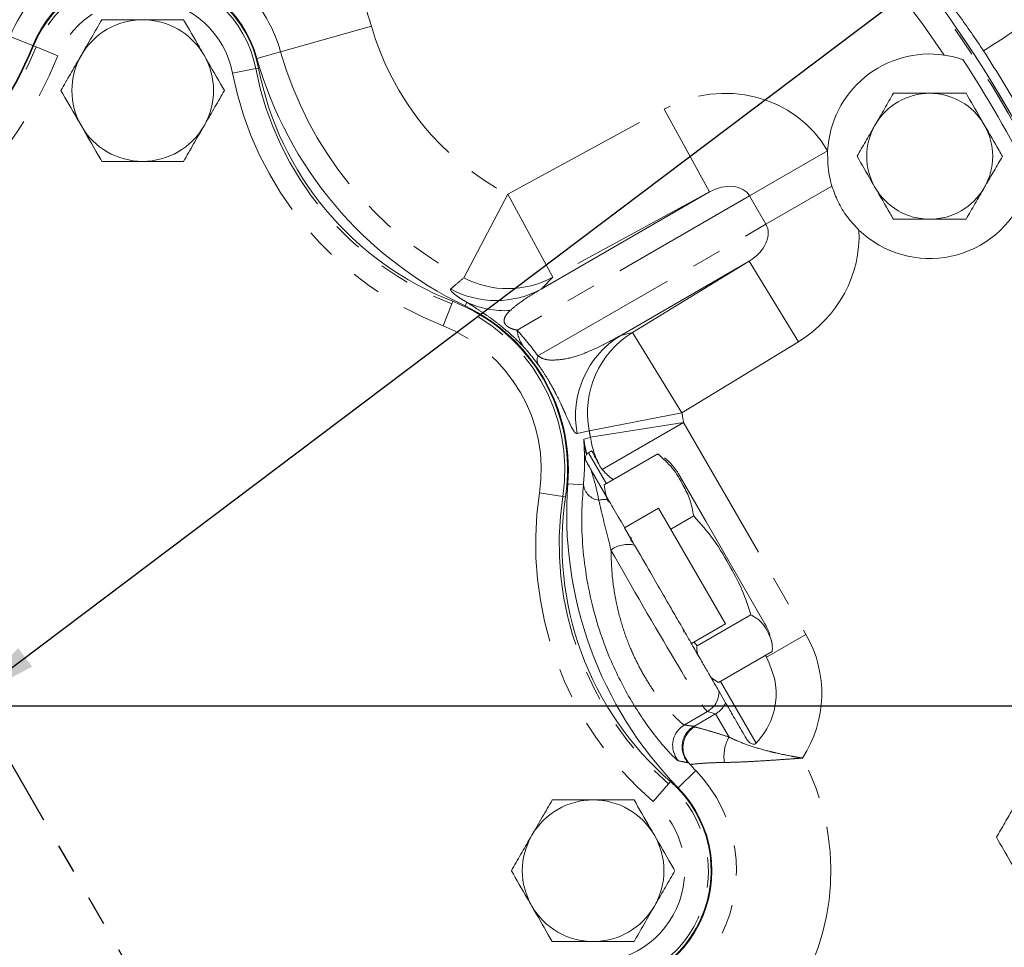
# Model space of a CAD drawing. Units: millimetres. Extents: x 11 to 1180, y 5 to 832.
# Drawn here: x 601 to 643, y 285 to 324 of the extents above; entities that cross this region are included whole.
import ezdxf

# ---------------------------------------------------------------- set-up
doc = ezdxf.new("R2010")
doc.units = ezdxf.units.MM
doc.linetypes.add('PHANTOM', pattern=[12.7, 6.35, -1.27, 1.27, -1.27, 1.27, -1.27])
doc.layers.add('SLD-0', color=7, linetype='Continuous')
doc.styles.add('SLDTEXTSTYLE0', font='TXT', dxfattribs={"width": 0.605})
doc.dimstyles.new('SLDDIMSTYLE2', dxfattribs={"dimtxt": 3, "dimasz": 3, "dimexe": 0, "dimexo": 0.0625, "dimgap": 0.75, "dimtad": 0, "dimlfac": 3, "dimrnd": 1e-09, "dimzin": 4, "dimdsep": 46, "dimtxsty": 'SLDTEXTSTYLE0', "dimsah": 1, "dimcen": 0.09, "dimadec": 0, "dimazin": 0, "dimtfac": 1, "dimtdec": 3, "dimtofl": 0, "dimtmove": 0, "dimatfit": 3, "dimfxl": 0, "dimfrac": 2, "dimtolj": 1, "dimtzin": 12, "dimarcsym": 0})
doc.dimstyles.new('SLDDIMSTYLE4', dxfattribs={"dimtxt": 3, "dimasz": 3, "dimexe": 0, "dimexo": 0.0625, "dimgap": 0.75, "dimtad": 0, "dimdec": 1, "dimlfac": 3, "dimrnd": 1e-09, "dimzin": 12, "dimdsep": 46, "dimtxsty": 'SLDTEXTSTYLE0', "dimsah": 1, "dimcen": 0.09, "dimadec": 0, "dimazin": 0, "dimtfac": 1, "dimtdec": 3, "dimtofl": 0, "dimtmove": 0, "dimatfit": 3, "dimfxl": 0, "dimfrac": 2, "dimtolj": 1, "dimtzin": 12, "dimarcsym": 0})
doc.dimstyles.new('SLDDIMSTYLE7', dxfattribs={"dimtxt": 0, "dimasz": 3, "dimexe": 0, "dimexo": 0.0625, "dimgap": 0, "dimtad": 0, "dimtih": 1, "dimtoh": 1, "dimdec": 0, "dimrnd": 1e-09, "dimzin": 0, "dimdsep": 46, "dimtxsty": 'Standard', "dimsah": 1, "dimcen": 0.09, "dimadec": 0, "dimazin": 0, "dimtfac": 3, "dimtdec": 0, "dimtofl": 0, "dimtmove": 0, "dimatfit": 3, "dimfxl": 0, "dimfrac": 2, "dimtolj": 1, "dimtzin": 0, "dimarcsym": 0})
doc.dimstyles.new('SLDDIMSTYLE9', dxfattribs={"dimtxt": 3, "dimasz": 3, "dimexe": 0, "dimexo": 0.0625, "dimgap": 0.75, "dimtad": 0, "dimtih": 1, "dimtoh": 1, "dimdec": 1, "dimlfac": 3, "dimrnd": 1e-09, "dimzin": 12, "dimdsep": 46, "dimtxsty": 'SLDTEXTSTYLE0', "dimsah": 1, "dimcen": 0, "dimadec": 0, "dimazin": 0, "dimtfac": 1, "dimtdec": 3, "dimtofl": 0, "dimtmove": 0, "dimatfit": 3, "dimfxl": 0, "dimfrac": 2, "dimtolj": 1, "dimtzin": 12, "dimarcsym": 0})

# ---------------------------------------------------------------- blocks, each defined once
blk = doc.blocks.new('*D32')
at = {"layer": 'SLD-0'}
for p, q in [((620.539, 295.37), (765.648, 295.37)), ((762.473, 295.37), (762.473, 266.367)), ((762.473, 223.88), (762.473, 252.884)), ((642.086, 223.88), (765.648, 223.88))]:
    blk.add_line(p, q, dxfattribs=at)
for points in [[(762.473, 295.37), (762.012, 292.37), (762.935, 292.37)], [(762.473, 223.88), (762.935, 226.88), (762.012, 226.88)]]:
    blk.add_solid(points, dxfattribs=at)
at = {"layer": 'SLD-0', "insert": (760.905, 254.471), "char_height": 3, "attachment_point": 1, "rotation": 90, "style": 'SLDTEXTSTYLE0'}
blk.add_mtext('214.5', dxfattribs=at)
blk = doc.blocks.new('*D33')
at = {"layer": 'SLD-0'}
for p, q in [((591.904, 383.411), (589.651, 409.384)), ((589.651, 409.384), (592.651, 409.384))]:
    blk.add_line(p, q, dxfattribs=at)
blk.add_solid([(591.904, 383.411), (592.104, 386.44), (591.185, 386.36)], dxfattribs=at)
at = {"layer": 'SLD-0', "char_height": 3, "attachment_point": 1, "style": 'SLDTEXTSTYLE0'}
for s, insert in [('%%c', (594.238, 413.252)), ('530.2', (598.612, 413.252)), (' B.C.', (608.92, 413.252)), ('(REF.)', (600.495, 408.654))]:
    blk.add_mtext(s, dxfattribs=dict(at, insert=insert))
blk = doc.blocks.new('*D39')
at = {"layer": 'SLD-0'}
for p, q in [((672.17, 347.373), (606.601, 460.941)), ((608.189, 458.192), (576.524, 439.91)), ((531.199, 413.742), (562.864, 432.023)), ((598.906, 296.47), (529.612, 416.491))]:
    blk.add_line(p, q, dxfattribs=at)
for points in [[(608.189, 458.192), (605.36, 457.091), (605.822, 456.292)], [(531.199, 413.742), (534.028, 414.842), (533.567, 415.641)]]:
    blk.add_solid(points, dxfattribs=at)
at = {"layer": 'SLD-0', "insert": (563.455, 434.175), "char_height": 3, "attachment_point": 1, "rotation": 30, "style": 'SLDTEXTSTYLE0'}
blk.add_mtext('266.70', dxfattribs=at)
blk = doc.blocks.new('*D40')
at = {"layer": 'SLD-0'}
for p, q in [((620.539, 295.37), (796.188, 295.37)), ((793.013, 295.37), (793.013, 217.568)), ((793.013, 126.282), (793.013, 204.085)), ((619.643, 126.282), (796.188, 126.282))]:
    blk.add_line(p, q, dxfattribs=at)
for points in [[(793.013, 295.37), (792.551, 292.37), (793.474, 292.37)], [(793.013, 126.282), (793.474, 129.282), (792.551, 129.282)]]:
    blk.add_solid(points, dxfattribs=at)
at = {"layer": 'SLD-0', "insert": (791.444, 205.672), "char_height": 3, "attachment_point": 1, "rotation": 90, "style": 'SLDTEXTSTYLE0'}
blk.add_mtext('507.3', dxfattribs=at)
blk = doc.blocks.new('*D43')
at = {"layer": 'SLD-0'}
for p, q in [((644.07, 383.514), (611.099, 440.621)), ((612.686, 437.872), (591.269, 425.506)), ((541.122, 396.554), (562.54, 408.92)), ((598.906, 296.47), (539.535, 399.304))]:
    blk.add_line(p, q, dxfattribs=at)
for points in [[(612.686, 437.872), (609.857, 436.771), (610.319, 435.972)], [(541.122, 396.554), (543.951, 397.655), (543.49, 398.454)]]:
    blk.add_solid(points, dxfattribs=at)
at = {"layer": 'SLD-0', "char_height": 3, "attachment_point": 1, "rotation": 30, "style": 'SLDTEXTSTYLE0'}
for s, insert in [('247.90', (569.516, 417.413)), ('FOR EYE BOLT', (564.623, 409.279))]:
    blk.add_mtext(s, dxfattribs=dict(at, insert=insert))
blk = doc.blocks.new('*D45')
at = {"layer": 'SLD-0'}
for p, q in [((543.633, 363.156), (777.916, 363.156)), ((774.741, 363.156), (774.741, 336.005)), ((774.741, 295.37), (774.741, 322.522)), ((600.811, 295.37), (777.916, 295.37))]:
    blk.add_line(p, q, dxfattribs=at)
for points in [[(774.741, 363.156), (774.28, 360.156), (775.203, 360.156)], [(774.741, 295.37), (775.203, 298.37), (774.28, 298.37)]]:
    blk.add_solid(points, dxfattribs=at)
at = {"layer": 'SLD-0', "insert": (773.173, 324.109), "char_height": 3, "attachment_point": 1, "rotation": 90, "style": 'SLDTEXTSTYLE0'}
blk.add_mtext('203.4', dxfattribs=at)
blk = doc.blocks.new('SW_CENTERMARKSYMBOL_0')
at = {"layer": 'SLD-0', "color": 0}
for p, q in [((0, 1.693), (0, 19.728)), ((0, 0), (0, 0.847)), ((-1.693, 0), (-19.728, 0)), ((0, 0), (-0.847, 0)), ((0, 0), (0, -0.847)), ((0, 0), (0.847, 0)), ((1.693, 0), (19.728, 0)), ((0, -1.693), (0, -19.728))]:
    blk.add_line(p, q, dxfattribs=at)
blk = doc.blocks.new('SW_CENTERMARKSYMBOL_17')
at = {"layer": 'SLD-0', "color": 0}
blk.add_line((1.693, 0), (92.964, 0), dxfattribs=at)

msp = doc.modelspace()

# ---------------------------------------------------------------- linework, layer by layer
at = {"color": 7, "linetype": 'PHANTOM', "lineweight": 30}
msp.add_line((548.352006, 384.032199), (685.824099, 145.92355), dxfattribs=at)
at = {"color": 8, "linetype": 'PHANTOM', "lineweight": 0}
for p, q in [((612.370583, 323.084674), (616.219485, 324.168644)), ((600.904216, 323.733274), (601.868437, 323.339706)), ((602.00728, 323.283035), (601.896722, 323.328161)), ((602.932411, 322.905423), (602.00728, 323.283035)), ((612.370583, 323.084674), (611.36813, 322.802352)), ((610.336605, 322.176092), (611.317632, 322.365943)), ((611.317632, 322.365943), (611.43487, 322.388631)), ((621.991041, 317.045073), (628.619087, 320.654255)), ((630.531937, 317.141421), (628.619087, 320.654255)), ((635.540583, 318.878859), (632.237512, 316.97183)), ((635.540583, 318.878859), (635.541334, 318.877559)), ((620.132328, 313.504703), (621.991041, 317.045073)), ((623.903891, 313.532239), (621.991041, 317.045073)), ((630.531937, 317.141421), (623.903891, 313.532239)), ((635.725081, 317.386096), (632.930022, 315.772368)), ((632.237512, 316.97183), (622.387042, 311.284659)), ((632.930022, 315.772368), (632.237512, 316.97183)), ((623.26662, 310.1932), (632.930022, 315.772368)), ((627.283349, 311.191064), (632.224104, 314.210501)), ((634.309883, 310.797507), (632.224104, 314.210501)), ((619.615809, 312.397036), (619.659388, 312.508213)), ((620.26361, 312.466362), (620.189149, 312.311054)), ((619.251144, 311.466725), (619.615809, 312.397036)), ((626.776751, 311.065471), (627.283349, 311.191064)), ((629.369128, 307.778069), (627.283349, 311.191064)), ((634.309883, 310.797507), (629.369128, 307.778069)), ((629.369128, 307.778069), (625.442589, 307.022204)), ((625.490943, 306.747461), (629.439608, 307.377608)), ((625.993753, 305.388143), (629.439608, 307.377608)), ((629.439608, 307.377608), (634.625693, 298.395045)), ((625.412601, 306.092667), (626.169081, 304.782405)), ((625.521272, 305.35687), (625.509783, 305.391008)), ((625.197039, 304.731138), (624.536156, 304.781816)), ((623.335944, 304.391644), (624.323949, 304.242297)), ((624.323949, 304.242297), (624.442021, 304.22445)), ((632.948642, 297.426799), (634.625693, 298.395045)), ((631.006121, 296.404405), (632.517137, 293.787249)), ((629.87772, 294.499497), (630.796878, 295.030173)), ((630.796878, 295.030173), (630.44735, 295.123829)), ((630.796878, 295.030173), (631.365017, 294.046129)), ((629.87772, 294.499497), (629.906808, 294.477463)), ((629.674734, 292.935646), (629.64152, 292.957324)), ((629.957102, 292.62393), (629.211378, 291.89694)), ((628.153258, 291.316743), (628.808188, 292.071413)), ((628.808188, 292.071413), (628.886455, 292.161599))]:
    msp.add_line(p, q, dxfattribs=at)
at = {"color": 7, "linetype": 'Continuous', "lineweight": 15}
for p, q in [((623.40432, 313.026289), (630.531937, 317.141421)), ((632.224104, 314.210501), (626.776751, 311.065471)), ((625.545486, 306.169388), (625.412601, 306.092667)), ((625.328079, 306.015512), (625.343076, 306.034815)), ((626.077383, 304.729463), (628.354295, 306.044039)), ((625.530817, 305.354577), (625.509783, 305.391008)), ((626.262152, 304.087867), (625.530817, 305.354577)), ((625.993753, 305.388143), (625.894368, 305.528241)), ((629.223307, 305.193766), (630.378602, 303.192736)), ((628.38337, 303.747144), (626.939994, 302.913811)), ((628.38337, 303.747144), (631.216703, 298.839667)), ((628.896312, 302.858701), (629.869091, 303.420335)), ((626.939994, 302.913811), (627.304413, 302.282618)), ((630.378602, 303.192736), (632.889483, 298.843762)), ((627.234981, 302.463019), (627.152809, 302.545205)), ((630.0107, 297.91676), (632.287611, 299.231336)), ((629.773328, 298.006333), (631.216703, 298.839667)), ((630.0107, 297.91676), (629.884056, 298.070262)), ((630.914424, 296.351464), (633.191335, 297.666039)), ((632.948642, 297.426799), (632.905721, 297.50114)), ((630.914424, 296.351464), (630.597633, 296.57709)), ((631.218258, 295.50364), (630.946526, 295.974293)), ((629.476966, 294.563577), (630.446757, 295.123486)), ((630.44735, 295.123829), (630.446757, 295.123486)), ((629.476966, 294.563577), (629.476301, 294.563193))]:
    msp.add_line(p, q, dxfattribs=at)
at = {"color": 8, "linetype": 'PHANTOM', "lineweight": 0, "flags": 128}
for points in [[(644.183709, 324.440805), (643.855575, 324.227038), (643.535432, 324.01843), (643.230462, 323.819661), (642.947506, 323.635189), (642.692912, 323.469154), (642.472392, 323.32528), (642.290892, 323.206795), (642.152484, 323.116356)], [(623.903891, 313.532239), (623.458834, 313.081579), (623.40432, 313.026289)], [(625.442589, 307.022204), (625.238371, 306.975215), (624.934296, 306.905474)], [(625.217506, 306.668144), (625.420271, 306.726847), (625.490943, 306.747461)]]:
    msp.add_lwpolyline(points, dxfattribs=at)
at = {"color": 7, "linetype": 'Continuous', "lineweight": 15, "flags": 128}
for points in [[(627.309174, 302.274373), (627.219131, 302.377047), (627.198719, 302.391579)], [(629.450424, 298.491511), (629.448045, 298.516455), (629.404148, 298.645771)], [(633.190587, 297.979598), (633.171065, 298.092988), (633.155011, 298.168377)]]:
    msp.add_lwpolyline(points, dxfattribs=at)
at = {"color": 8, "linetype": 'PHANTOM', "lineweight": 0}
for centre, radius, start, end in [((599.540962, 295.370326), 50.433027, 340.9692676, 82.0307324), ((599.540962, 295.370326), 50.358834, 341.2331816, 81.7668184), ((599.540962, 295.370326), 49.359176, 33.9607932, 63.7698405), ((606.525947, 321.438644), 10.07063, 15.7288586, 48.9829808), ((606.525947, 321.438644), 6.072, 121.0170192, 157.7961204), ((606.525947, 321.438644), 4.880587, 10.9526347, 157.7961204), ((606.525947, 321.438644), 6.072, 15.7288586, 48.9829808), ((606.525947, 321.438644), 3.881358, 10.9526347, 157.7961204), ((627.381313, 327.312159), 11.596037, 195.7288586, 242.3002994), ((586.465972, 329.626553), 16.78608, 290.8909626, 337.7961204), ((586.465972, 329.626553), 17.785309, 290.8909626, 337.7961204), ((627.381313, 327.312159), 15.594666, 195.7288586, 242.3002994), ((624.525331, 324.92193), 14.451975, 190.9526347, 248.5957558), ((624.525331, 324.92193), 13.452746, 190.9526347, 248.5957558), ((621.992362, 317.045072), 3.999243, 242.28353, 298.5530783), ((621.492771, 316.539167), 3.999292, 241.3175972, 298.553031), ((621.859373, 315.869798), 3.758966, 244.8796106, 273.567968), ((616.86147, 305.370326), 7.547254, 351.4042442, 68.5957558), ((616.86147, 305.370326), 6.548025, 351.4042442, 68.5957558), ((623.851931, 311.457844), 1.475091, 186.7424495, 218.4725632), ((629.370133, 307.778821), 3.999759, 121.448207, 190.904085), ((628.863533, 307.65323), 3.999755, 121.4481879, 190.7748767), ((623.729497, 310.028286), 0.491378, 160.3900042, 204.8034494), ((616.86147, 305.370326), 12.737296, 9.0670925, 10.8962372), ((616.86147, 305.370326), 8.738667, 9.0670925, 10.8962372), ((629.442258, 307.378548), 4.001395, 189.0744028, 207.5430889), ((625.435137, 304.977353), 0.389169, 75.7674684, 77.2128056), ((625.959807, 304.844045), 0.771079, 188.4199621, 261.9265959), ((637.625587, 302.231622), 14.451975, 171.4042442, 229.0473653), ((637.625587, 302.231622), 13.452746, 171.4042442, 229.0473653), ((626.070049, 303.336643), 0.775397, 75.6556735, 106.3696864), ((627.099274, 300.956699), 1.252917, 77.8613672, 125.9204762), ((630.3789, 293.633561), 1.000512, 120.0610676, 222.5233664), ((632.844895, 293.223588), 1.693107, 150.9339675, 188.5742029), ((625.609281, 288.385341), 10.07063, 262.2038796, 28.2789605), ((625.609281, 288.385341), 6.072, 262.2038796, 44.2711414), ((625.609281, 288.385341), 4.880587, 262.2038796, 49.0473653), ((625.609281, 288.385341), 3.881358, 262.2038796, 49.0473653)]:
    msp.add_arc(centre, radius, start, end, dxfattribs=at)
at = {"color": 7, "linetype": 'Continuous', "lineweight": 15}
for centre, radius, start, end in [((599.540962, 295.370326), 50.43337, 340.9692676, 82.0307324), ((606.525947, 321.438644), 5.03055, 15.7288586, 157.7961204), ((606.525947, 321.438644), 5, 10.9526347, 157.7961204), ((606.525947, 321.438644), 3, 90, 150), ((606.525947, 321.438644), 3, 30, 90), ((586.465972, 329.626553), 16.636116, 290.8909626, 337.7961204), ((586.465972, 329.626553), 16.666667, 290.8909626, 337.7961204), ((606.525947, 321.438644), 3, 150, 210), ((606.525947, 321.438644), 3, 330, 30), ((639.868879, 318.653659), 4.333333, 81.8866284, 177.038252), ((627.381313, 327.312159), 16.636116, 195.7288586, 244.3849715), ((599.540962, 295.370326), 49.911947, 26.72604, 33.27396), ((624.525331, 324.92193), 13.333333, 190.9526347, 248.5957558), ((639.868879, 318.653659), 2.666667, 90, 150), ((639.868879, 318.653659), 2.666667, 30, 90), ((606.525947, 321.438644), 3, 210, 270), ((606.525947, 321.438644), 3, 270, 330), ((639.868879, 318.653659), 2.666667, 150, 210), ((639.868879, 318.653659), 2.666667, 330, 30), ((639.868879, 318.653659), 4.333333, 226.186516, 338.1133716), ((639.868879, 318.653659), 2.666667, 210, 270), ((639.868879, 318.653659), 2.666667, 270, 330), ((616.86147, 305.370326), 7.666667, 351.4042442, 68.5957558), ((616.86147, 305.370326), 7.697217, 355.6150285, 64.3849715), ((627.106639, 303.971707), 2.444117, 30, 51.4632043), ((641.123576, 303.50986), 16.636116, 175.6150285, 224.2711414), ((637.625587, 302.231622), 13.333333, 171.4042442, 229.0473653), ((630.772815, 297.621704), 2.444117, 17.1630401, 30), ((625.609281, 288.385341), 5, 262.2038796, 49.0473653), ((625.609281, 288.385341), 5.03055, 262.2038796, 44.2711414), ((625.609281, 288.385341), 3, 90, 150), ((625.609281, 288.385341), 3, 30, 90), ((625.609281, 288.385341), 3, 150, 210), ((625.609281, 288.385341), 3, 330, 30), ((625.609281, 288.385341), 3, 210, 270), ((625.609281, 288.385341), 3, 270, 330)]:
    msp.add_arc(centre, radius, start, end, dxfattribs=at)
at = {"color": 8, "linetype": 'PHANTOM', "lineweight": 0}
for centre, major_axis, ratio, start_param, end_param in [((630.999354, 316.256979), (-4.541229, -2.62188), 0.953514407, 3.141592654, 4.686209042), ((630.999354, 316.256979), (1.238158, 0.714851), 0.699446638, 0, 1.544616388), ((631.691864, 315.057517), (1.238158, 0.714851), 0.699446638, 4.738568919, 6.283185307), ((631.691864, 315.057517), (-4.541229, -2.62188), 0.953514407, 1.596976266, 2.689968085), ((614.341418, 303.915373), (9.450274, 5.456118), 0.996561472, 0.089700236, 0.218680217), ((627.613423, 300.030963), (-2.833333, 4.907477), 0.021564877, 1.151882759, 3.141592653), ((630.292368, 295.897156), (4.83294, -1.294982), 0.999315002, 5.965046301, 7.068240854), ((630.292368, 295.897156), (0.971883, -0.260415), 0.993870473, 5.49812976, 6.142249546)]:
    msp.add_ellipse(centre, major_axis=major_axis, ratio=ratio, start_param=start_param, end_param=end_param, dxfattribs=at)
at = {"color": 7, "linetype": 'Continuous', "lineweight": 15}
for points, knots in [([(639.994911, 326.09683), (640.368836, 325.610796), (641.11702, 324.638294), (641.807227, 323.62382), (642.152484, 323.116356)], [0, 0, 0, 0, 0.499776417, 1, 1, 1, 1]), ([(604.793896, 324.438644), (604.65325, 324.195037), (604.369379, 323.703358), (604.075929, 323.195088), (603.927871, 322.938644)], [0, 0, 0, 0, 0.495457963, 1, 1, 1, 1]), ([(606.525947, 324.438644), (606.484892, 324.438644), (606.173985, 324.438644), (605.587787, 324.438644), (605.060138, 324.438644), (604.793896, 324.438644)], [0, 0, 0, 0, 0.0700900317, 0.5307844344, 1, 1, 1, 1]), ([(608.257998, 324.438644), (607.976705, 324.438644), (607.408963, 324.438644), (606.822063, 324.438644), (606.525947, 324.438644)], [0, 0, 0, 0, 0.495457963, 1, 1, 1, 1]), ([(609.124023, 322.938644), (609.059456, 323.050478), (608.766452, 323.557976), (608.480745, 324.052835), (608.257998, 324.438644)], [0, 0, 0, 0, 0.220363923, 1, 1, 1, 1]), ([(603.927871, 322.938644), (603.907343, 322.903089), (603.75189, 322.633836), (603.458791, 322.126173), (603.194966, 321.669216), (603.061846, 321.438644)], [0, 0, 0, 0, 0.070090032, 0.530784434, 1, 1, 1, 1]), ([(609.990049, 321.438644), (609.934699, 321.534513), (609.652808, 322.022763), (609.359633, 322.530557), (609.124023, 322.938644)], [0, 0, 0, 0, 0.196352702, 1, 1, 1, 1]), ([(640.480452, 322.943619), (640.596244, 322.924569), (640.871667, 322.879257), (641.12396, 322.800062), (641.270185, 322.754161)], [0, 0, 0, 0, 0.420415269, 1, 1, 1, 1]), ([(642.152484, 323.116356), (642.619667, 322.374682), (643.554033, 320.891334), (645.063255, 318.108815), (646.616725, 314.748507), (648.066087, 310.766564), (649.179344, 306.678145), (649.950744, 302.511588), (650.371864, 298.29524), (650.443349, 294.058512), (650.16112, 289.830608), (649.557849, 285.818821), (648.682755, 282.03993), (647.584396, 278.505951), (646.252932, 275.050446), (645.158941, 272.840931), (644.612665, 271.737629)], [0, 0, 0, 0, 0.048772409, 0.097544819, 0.176063009, 0.254581208, 0.333099304, 0.411617417, 0.490135343, 0.568653297, 0.647170984, 0.725688707, 0.794176104, 0.862844179, 0.931512402, 1, 1, 1, 1]), ([(603.061846, 321.438644), (603.284593, 321.052835), (603.570299, 320.557976), (603.863303, 320.050478), (603.927871, 319.938644)], [0, 0, 0, 0, 0.779636076, 1, 1, 1, 1]), ([(609.124023, 319.938644), (609.144551, 319.974199), (609.300004, 320.243452), (609.593104, 320.751115), (609.856928, 321.208072), (609.990049, 321.438644)], [0, 0, 0, 0, 0.070090032, 0.530784434, 1, 1, 1, 1]), ([(638.329278, 321.320326), (638.204259, 321.103787), (637.951929, 320.666738), (637.691085, 320.214942), (637.559478, 319.986993)], [0, 0, 0, 0, 0.495457963, 1, 1, 1, 1]), ([(639.868879, 321.320326), (639.832387, 321.320326), (639.556027, 321.320326), (639.034961, 321.320326), (638.565938, 321.320326), (638.329278, 321.320326)], [0, 0, 0, 0, 0.070085768, 0.530782234, 1, 1, 1, 1]), ([(641.408479, 321.320326), (641.158441, 321.320326), (640.653781, 321.320326), (640.132093, 321.320326), (639.868879, 321.320326)], [0, 0, 0, 0, 0.495457963, 1, 1, 1, 1]), ([(642.17828, 319.986993), (642.122449, 320.083694), (641.862017, 320.534776), (641.608023, 320.974707), (641.408479, 321.320326)], [0, 0, 0, 0, 0.214377504, 1, 1, 1, 1]), ([(603.927871, 319.938644), (604.16348, 319.530557), (604.456655, 319.022763), (604.738546, 318.534513), (604.793896, 318.438644)], [0, 0, 0, 0, 0.803647298, 1, 1, 1, 1]), ([(608.257998, 318.438644), (608.398644, 318.682251), (608.682516, 319.17393), (608.975966, 319.6822), (609.124023, 319.938644)], [0, 0, 0, 0, 0.495457963, 1, 1, 1, 1]), ([(637.559478, 319.986993), (637.541232, 319.95539), (637.403052, 319.716055), (637.142519, 319.264799), (636.908007, 318.858613), (636.789677, 318.653659)], [0, 0, 0, 0, 0.070085768, 0.530782234, 1, 1, 1, 1]), ([(642.94808, 318.653659), (642.900807, 318.735539), (642.650281, 319.169462), (642.389695, 319.620811), (642.17828, 319.986993)], [0, 0, 0, 0, 0.188696452, 1, 1, 1, 1]), ([(635.541334, 318.877559), (635.545569, 318.514423), (635.551473, 318.008198), (635.686823, 317.523188), (635.725081, 317.386096)], [0, 0, 0, 0, 0.7173430651, 1, 1, 1, 1]), ([(604.793896, 318.438644), (605.075189, 318.438644), (605.642932, 318.438644), (606.229832, 318.438644), (606.525947, 318.438644)], [0, 0, 0, 0, 0.4954579635, 1, 1, 1, 1]), ([(606.525947, 318.438644), (606.567002, 318.438644), (606.877909, 318.438644), (607.464108, 318.438644), (607.991756, 318.438644), (608.257998, 318.438644)], [0, 0, 0, 0, 0.0700900317, 0.5307844344, 1, 1, 1, 1]), ([(636.789677, 318.653659), (636.989221, 318.30804), (637.243215, 317.86811), (637.503647, 317.417028), (637.559478, 317.320326)], [0, 0, 0, 0, 0.785622496, 1, 1, 1, 1]), ([(642.17828, 317.320326), (642.196525, 317.351928), (642.334706, 317.591263), (642.595238, 318.042519), (642.82975, 318.448705), (642.94808, 318.653659)], [0, 0, 0, 0, 0.070085768, 0.530782234, 1, 1, 1, 1]), ([(635.725081, 317.386096), (635.805634, 317.162804), (635.969202, 316.709398), (636.353753, 316.075632), (636.694993, 315.712006), (636.868856, 315.526738)], [0, 0, 0, 0, 0.322473044, 0.654797446, 1, 1, 1, 1]), ([(637.559478, 317.320326), (637.770892, 316.954145), (638.031479, 316.502796), (638.282005, 316.068872), (638.329278, 315.986993)], [0, 0, 0, 0, 0.811303548, 1, 1, 1, 1]), ([(641.408479, 315.986993), (641.533498, 316.203532), (641.785828, 316.64058), (642.046673, 317.092376), (642.17828, 317.320326)], [0, 0, 0, 0, 0.495457963, 1, 1, 1, 1]), ([(638.329278, 315.986993), (638.579316, 315.986993), (639.083976, 315.986993), (639.605665, 315.986993), (639.868879, 315.986993)], [0, 0, 0, 0, 0.495457963, 1, 1, 1, 1]), ([(639.868879, 315.986993), (639.90537, 315.986993), (640.18173, 315.986993), (640.702796, 315.986993), (641.171819, 315.986993), (641.408479, 315.986993)], [0, 0, 0, 0, 0.070085768, 0.530782234, 1, 1, 1, 1]), ([(625.894368, 305.528241), (625.8262, 305.652398), (625.68808, 305.903963), (625.585647, 306.133993), (625.558911, 306.157556), (625.545486, 306.169388)], [0, 0, 0, 0, 0.326682707, 0.661920069, 1, 1, 1, 1]), ([(625.314994, 305.728393), (625.311063, 305.735587), (625.304071, 305.748381), (625.295399, 305.769604), (625.289221, 305.788817), (625.284766, 305.806841), (625.28108, 305.827986), (625.277816, 305.867163), (625.286648, 305.949696), (625.30953, 305.986047), (625.328079, 306.015512)], [0, 0, 0, 0, 0.037345422, 0.066415711, 0.08642503, 0.106516503, 0.131192818, 0.175332718, 0.331531138, 1, 1, 1, 1]), ([(625.343076, 306.034815), (625.34672, 306.038915), (625.364938, 306.059412), (625.388331, 306.078121), (625.408807, 306.090393), (625.412601, 306.092667)], [0, 0, 0, 0, 0.16921323, 0.846070388, 1, 1, 1, 1]), ([(628.354295, 306.044039), (628.569299, 305.849671), (629.004998, 305.45579), (629.398587, 304.76581), (629.738786, 304.109171), (629.825467, 303.650948), (629.869091, 303.420335)], [0, 0, 0, 0, 0.275626939, 0.558550008, 0.777828897, 1, 1, 1, 1]), ([(625.314994, 305.728393), (625.319786, 305.720094), (625.337041, 305.690206), (625.376018, 305.622696), (625.43939, 305.512933), (625.483142, 305.437153), (625.509783, 305.391008)], [0, 0, 0, 0, 0.091569711, 0.329763778, 0.591869483, 1, 1, 1, 1]), ([(626.462763, 304.951963), (626.441156, 304.967592), (626.229827, 305.120454), (626.105431, 305.26151), (625.993753, 305.388143)], [0, 0, 0, 0, 0.1022449568, 1, 1, 1, 1]), ([(629.039358, 293.190136), (629.015, 293.212838), (628.927274, 293.294598), (628.660751, 293.583745), (628.27017, 294.051093), (627.820497, 294.654195), (627.348248, 295.368522), (626.872751, 296.199891), (626.397649, 297.173314), (625.961089, 298.280721), (625.574925, 299.549281), (625.2973, 300.899816), (625.143034, 302.26932), (625.110923, 303.572217), (625.168331, 304.3448), (625.197039, 304.731138)], [0, 0, 0, 0, 0.028198069, 0.101557466, 0.174937334, 0.245728601, 0.31652155, 0.388674798, 0.460826676, 0.543448051, 0.626099382, 0.720404844, 0.814790909, 0.907384457, 1, 1, 1, 1]), ([(626.257653, 304.011757), (626.251289, 304.025241), (626.148175, 304.243709), (626.111652, 304.49432), (626.077383, 304.729463)], [0, 0, 0, 0, 0.061719274, 1, 1, 1, 1]), ([(627.362734, 302.181603), (627.057341, 302.71056), (626.691176, 303.344777), (626.323222, 303.982092), (626.262152, 304.087867)], [0, 0, 0, 0, 0.834030808, 1, 1, 1, 1]), ([(629.869091, 303.420335), (630.166375, 303.083455), (630.768811, 302.400777), (631.399349, 301.300388), (631.959921, 300.262051), (632.177905, 299.576405), (632.287611, 299.231336)], [0, 0, 0, 0, 0.275626939, 0.558550008, 0.777828897, 1, 1, 1, 1]), ([(630.946526, 295.974293), (630.934236, 295.995581), (630.909656, 296.038155), (630.789259, 296.246689), (630.605355, 296.56522), (630.357002, 296.995379), (630.053697, 297.520719), (629.706064, 298.122837), (629.321646, 298.788669), (628.907923, 299.505258), (628.475774, 300.253763), (627.947995, 301.167901), (627.585112, 301.796434), (627.362734, 302.181603)], [0, 0, 0, 0, 0.082807629, 0.165612397, 0.251956852, 0.338300011, 0.423930054, 0.509565969, 0.59548461, 0.681425381, 0.77034009, 0.859262728, 1, 1, 1, 1]), ([(632.287611, 299.231336), (632.443087, 299.137087), (632.734036, 298.960716), (632.967623, 298.589626), (633.148139, 298.222587), (633.2163, 297.911597), (633.195725, 297.709217), (633.191335, 297.666039)], [0, 0, 0, 0, 0.267121054, 0.499874408, 0.718949991, 0.940037554, 1, 1, 1, 1]), ([(630.039973, 297.544489), (630.01966, 297.622404), (629.989841, 297.736784), (630.005657, 297.873253), (630.0107, 297.91676)], [0, 0, 0, 0, 0.681191515, 1, 1, 1, 1]), ([(632.517137, 293.787249), (632.677887, 293.983142), (633.057196, 294.445375), (633.363899, 295.353272), (633.391955, 296.432332), (633.099742, 297.087842), (632.948642, 297.426799)], [0, 0, 0, 0, 0.19326252, 0.456026432, 0.718717643, 1, 1, 1, 1]), ([(630.44735, 295.123829), (630.539141, 295.189681), (630.722722, 295.321386), (630.895245, 295.62021), (630.943849, 295.849516), (630.946388, 295.967852), (630.946526, 295.974293)], [0, 0, 0, 0, 0.327053222, 0.654106034, 0.981170815, 1, 1, 1, 1]), ([(631.218258, 295.50364), (631.229405, 295.484333), (631.252083, 295.445054), (631.396359, 295.19516), (631.660188, 294.738196), (631.965837, 294.208795), (632.10514, 293.967516)], [0, 0, 0, 0, 0.1744073761, 0.3548400544, 0.7059634087, 1, 1, 1, 1]), ([(629.226291, 293.036858), (629.221206, 293.042726), (629.203431, 293.063236), (629.117321, 293.172456), (629.004228, 293.393602), (628.958462, 293.733001), (629.028281, 294.066668), (629.201027, 294.365667), (629.384543, 294.497351), (629.476301, 294.563193)], [0, 0, 0, 0, 0.01323506, 0.046260483, 0.237030574, 0.427785121, 0.618525886, 0.809262898, 1, 1, 1, 1]), ([(629.906808, 294.477463), (629.903337, 294.475368), (629.874387, 294.457893), (629.754112, 294.376196), (629.575128, 294.189518), (629.432016, 293.878243), (629.399441, 293.539304), (629.473867, 293.203848), (629.607778, 293.025047), (629.674734, 292.935646)], [0, 0, 0, 0, 0.006874992, 0.057346355, 0.246152627, 0.434787348, 0.623254874, 0.811625614, 1, 1, 1, 1]), ([(632.517137, 293.787249), (632.506648, 293.777885), (632.485665, 293.759156), (632.441676, 293.743798), (632.38156, 293.742486), (632.289671, 293.773042), (632.186552, 293.848669), (632.132425, 293.927685), (632.10514, 293.967516)], [0, 0, 0, 0, 0.071746083, 0.143515328, 0.240371984, 0.399274844, 0.697173422, 1, 1, 1, 1]), ([(629.719094, 292.886502), (629.711811, 292.894679), (629.698772, 292.909318), (629.682096, 292.927582), (629.674734, 292.935646)], [0, 0, 0, 0, 0.5585125599, 1, 1, 1, 1]), ([(629.957102, 292.62393), (629.955852, 292.625279), (629.875668, 292.711773), (629.796766, 292.799824), (629.719094, 292.886502)], [0, 0, 0, 0, 0.015597841, 1, 1, 1, 1]), ([(623.87723, 291.385341), (623.736583, 291.141735), (623.452712, 290.650055), (623.159262, 290.141785), (623.011204, 289.885341)], [0, 0, 0, 0, 0.495457963, 1, 1, 1, 1]), ([(625.609281, 291.385341), (625.568225, 291.385341), (625.257319, 291.385341), (624.67112, 291.385341), (624.143471, 291.385341), (623.87723, 291.385341)], [0, 0, 0, 0, 0.0700900317, 0.5307844344, 1, 1, 1, 1]), ([(627.341331, 291.385341), (627.060039, 291.385341), (626.492296, 291.385341), (625.905396, 291.385341), (625.609281, 291.385341)], [0, 0, 0, 0, 0.495457963, 1, 1, 1, 1]), ([(628.207357, 289.885341), (628.142789, 289.997175), (627.849785, 290.504673), (627.564078, 290.999532), (627.341331, 291.385341)], [0, 0, 0, 0, 0.220363923, 1, 1, 1, 1]), ([(643.463894, 291.133576), (643.445649, 291.101974), (643.307469, 290.862639), (643.046936, 290.411383), (642.812424, 290.005197), (642.694094, 289.800243)], [0, 0, 0, 0, 0.070085768, 0.530782234, 1, 1, 1, 1]), ([(623.011204, 289.885341), (622.990677, 289.849786), (622.835223, 289.580533), (622.542124, 289.07287), (622.2783, 288.615913), (622.145179, 288.385341)], [0, 0, 0, 0, 0.070090032, 0.530784434, 1, 1, 1, 1]), ([(629.073382, 288.385341), (629.018032, 288.48121), (628.736141, 288.96946), (628.442966, 289.477254), (628.207357, 289.885341)], [0, 0, 0, 0, 0.196352702, 1, 1, 1, 1]), ([(642.694094, 289.800243), (642.893637, 289.454624), (643.147631, 289.014693), (643.408064, 288.563611), (643.463894, 288.466909)], [0, 0, 0, 0, 0.785622496, 1, 1, 1, 1]), ([(622.145179, 288.385341), (622.367926, 287.999532), (622.653633, 287.504673), (622.946637, 286.997175), (623.011204, 286.885341)], [0, 0, 0, 0, 0.779636076, 1, 1, 1, 1]), ([(628.207357, 286.885341), (628.227884, 286.920896), (628.383338, 287.190149), (628.676437, 287.697812), (628.940261, 288.154769), (629.073382, 288.385341)], [0, 0, 0, 0, 0.070090032, 0.530784434, 1, 1, 1, 1]), ([(623.011204, 286.885341), (623.246814, 286.477254), (623.539989, 285.96946), (623.82188, 285.48121), (623.87723, 285.385341)], [0, 0, 0, 0, 0.803647298, 1, 1, 1, 1]), ([(627.341331, 285.385341), (627.481978, 285.628948), (627.765849, 286.120627), (628.059299, 286.628897), (628.207357, 286.885341)], [0, 0, 0, 0, 0.495457963, 1, 1, 1, 1]), ([(623.87723, 285.385341), (624.158522, 285.385341), (624.726265, 285.385341), (625.313165, 285.385341), (625.609281, 285.385341)], [0, 0, 0, 0, 0.495457963, 1, 1, 1, 1]), ([(625.609281, 285.385341), (625.650336, 285.385341), (625.961242, 285.385341), (626.547441, 285.385341), (627.07509, 285.385341), (627.341331, 285.385341)], [0, 0, 0, 0, 0.070090032, 0.530784434, 1, 1, 1, 1])]:
    msp.add_open_spline(points, degree=3, knots=knots, dxfattribs=at)
at = {"color": 8, "linetype": 'PHANTOM', "lineweight": 0}
for points, knots in [([(619.573294, 313.030614), (619.630022, 313.079187), (619.814759, 313.237365), (620.002345, 313.39528), (620.132328, 313.504703)], [0, 0, 0, 0, 0.307075055, 1, 1, 1, 1]), ([(620.26361, 312.466362), (620.155336, 312.530514), (619.938621, 312.658916), (619.703232, 312.83101), (619.554286, 312.970486), (619.567174, 313.011253), (619.573294, 313.030614)], [0, 0, 0, 0, 0.169174136, 0.338610544, 0.685894571, 1, 1, 1, 1]), ([(623.40432, 313.026289), (623.26438, 312.942509), (622.957341, 312.758688), (622.501993, 312.463785), (622.229555, 312.233358), (622.093303, 312.118117)], [0, 0, 0, 0, 0.295096519, 0.647464578, 1, 1, 1, 1]), ([(622.697073, 310.540131), (622.620262, 310.620768), (622.47608, 310.772131), (622.244344, 310.994683), (622.012494, 311.204229), (621.826203, 311.362754), (621.585482, 311.557587), (621.427637, 311.677562), (621.173112, 311.864392), (620.860317, 312.080201), (620.505692, 312.308686), (620.351849, 312.408889), (620.26361, 312.466362)], [0, 0, 0, 0, 0.084509042, 0.158632119, 0.200544087, 0.262931054, 0.289476704, 0.374379935, 0.385130252, 0.51860388, 0.723886877, 1, 1, 1, 1]), ([(622.093303, 312.118117), (622.037431, 312.063106), (621.92577, 311.953165), (621.841773, 311.791292), (621.833601, 311.652754), (621.860235, 311.573947), (621.896346, 311.521737), (621.925877, 311.489841), (621.952643, 311.465576), (621.984409, 311.441175), (622.025703, 311.413935), (622.113176, 311.366405), (622.241184, 311.318982), (622.33168, 311.297686), (622.387042, 311.284659)], [0, 0, 0, 0, 0.285156402, 0.569885258, 0.680717854, 0.736286603, 0.759385147, 0.769554847, 0.779827914, 0.788778788, 0.800258197, 0.821081472, 0.890544927, 1, 1, 1, 1]), ([(623.26662, 310.1932), (623.338672, 310.153867), (623.562038, 310.031928), (623.935142, 310.008254), (624.57433, 310.061985), (625.367432, 310.338709), (626.132711, 310.708311), (626.6003, 310.967618), (626.776751, 311.065471)], [0, 0, 0, 0, 0.035436934, 0.109857782, 0.279258812, 0.555774349, 0.83236484, 1, 1, 1, 1]), ([(623.283448, 309.82215), (623.117918, 310.039257), (622.914484, 310.306078), (622.731219, 310.503371), (622.697073, 310.540131)], [0, 0, 0, 0, 0.8136795949, 1, 1, 1, 1]), ([(624.934296, 306.905474), (624.910624, 306.907993), (624.860405, 306.913337), (624.770209, 307.027332), (624.638921, 307.285242), (624.458347, 307.685526), (624.253785, 308.145261), (624.06529, 308.529583), (623.858013, 308.917125), (623.657018, 309.261034), (623.454305, 309.578866), (623.312863, 309.780266), (623.283448, 309.82215)], [0, 0, 0, 0, 0.158912269, 0.33711284, 0.515353051, 0.693135036, 0.779568357, 0.865828171, 0.907723349, 0.949487018, 0.989494987, 1, 1, 1, 1]), ([(625.197039, 304.731138), (625.214479, 304.957118), (625.249866, 305.415651), (625.244439, 305.954192), (625.228175, 306.369473), (625.217729, 306.578275), (625.217545, 306.652464), (625.217506, 306.668144)], [0, 0, 0, 0, 0.227070528, 0.460746908, 0.695349708, 0.93561247, 1, 1, 1, 1]), ([(625.328079, 306.015512), (625.30748, 306.107002), (625.269622, 306.275154), (625.240695, 306.458107), (625.22648, 306.571645), (625.220817, 306.628971), (625.218734, 306.653099), (625.217993, 306.66205), (625.217719, 306.665478), (625.217506, 306.668144)], [0, 0, 0, 0, 0.344453911, 0.633079975, 0.826230512, 0.940946462, 0.976987641, 0.982105184, 1, 1, 1, 1]), ([(625.217506, 306.668144), (625.217946, 306.663457), (625.218919, 306.653117), (625.221751, 306.625266), (625.229163, 306.560161), (625.248155, 306.430808), (625.283838, 306.24742), (625.325102, 306.099324), (625.343076, 306.034815)], [0, 0, 0, 0, 0.031204509, 0.068839485, 0.17835639, 0.423566465, 0.748911949, 1, 1, 1, 1]), ([(625.851516, 304.080608), (625.80409, 304.305293), (625.708777, 304.756843), (625.583975, 305.156218), (625.521272, 305.35687)], [0, 0, 0, 0, 0.497584668, 1, 1, 1, 1]), ([(626.364235, 301.971352), (626.217429, 302.553291), (626.035773, 303.273379), (625.881175, 303.95067), (625.851516, 304.080608)], [0, 0, 0, 0, 0.808150027, 1, 1, 1, 1]), ([(626.364235, 301.971352), (626.375288, 301.60162), (626.397378, 300.862673), (626.569707, 299.757433), (626.84026, 298.723542), (627.168503, 297.824736), (627.539696, 297.042562), (627.920107, 296.378658), (628.303606, 295.814476), (628.672792, 295.342493), (629.001538, 294.974265), (629.256605, 294.72313), (629.425467, 294.578981), (629.4598, 294.568711), (629.476966, 294.563577)], [0, 0, 0, 0, 0.101320458, 0.202499295, 0.29043679, 0.378330685, 0.455432541, 0.53255666, 0.609609423, 0.68668459, 0.768167203, 0.849647016, 0.924827525, 1, 1, 1, 1]), ([(629.476301, 294.563193), (629.568927, 294.54816), (629.70208, 294.52655), (629.836736, 294.50581), (629.87772, 294.499497)], [0, 0, 0, 0, 0.695636822, 1, 1, 1, 1]), ([(629.906808, 294.477463), (629.935813, 294.470027), (630.036167, 294.444297), (630.355735, 294.35868), (630.841487, 294.216626), (631.189, 294.103451), (631.365017, 294.046129)], [0, 0, 0, 0, 0.14141784, 0.489292055, 0.741324922, 1, 1, 1, 1]), ([(631.365017, 294.046129), (631.490017, 293.987125), (631.801049, 293.840309), (632.381094, 293.631175), (632.923368, 293.476701), (633.47267, 293.344155), (633.87575, 293.260775), (634.23115, 293.197613), (634.367215, 293.17463), (634.420427, 293.165822), (634.455176, 293.160151), (634.469765, 293.157783), (634.475475, 293.156859), (634.477994, 293.156452)], [0, 0, 0, 0, 0.150037559, 0.37333317, 0.596680995, 0.661065125, 0.870300006, 0.949315039, 0.967954072, 0.987456495, 0.995091705, 0.997833794, 1, 1, 1, 1]), ([(629.226291, 293.036858), (629.210339, 293.040988), (629.185201, 293.047495), (629.07839, 293.151961), (629.039358, 293.190136)], [0, 0, 0, 0, 0.634564891, 1, 1, 1, 1]), ([(629.64152, 292.957324), (629.599042, 292.965268), (629.459657, 292.991334), (629.321998, 293.018188), (629.226291, 293.036858)], [0, 0, 0, 0, 0.304754869, 1, 1, 1, 1]), ([(631.17071, 292.971162), (630.997332, 292.967512), (630.646155, 292.960117), (630.165569, 292.930016), (629.841925, 292.899825), (629.749809, 292.889834), (629.719094, 292.886502)], [0, 0, 0, 0, 0.242894459, 0.491982062, 0.830607185, 1, 1, 1, 1]), ([(634.477994, 293.156452), (634.475449, 293.156264), (634.469628, 293.155834), (634.45479, 293.154738), (634.419669, 293.152147), (634.358279, 293.147626), (634.206349, 293.136476), (633.845169, 293.110215), (633.466166, 293.083548), (632.920632, 293.04716), (632.344742, 293.011814), (631.687988, 292.980748), (631.317075, 292.973875), (631.17071, 292.971162)], [0, 0, 0, 0, 0.002132719, 0.004876602, 0.012431718, 0.031558224, 0.056314516, 0.139777994, 0.33479819, 0.377326264, 0.612081357, 0.846924609, 1, 1, 1, 1])]:
    msp.add_open_spline(points, degree=3, knots=knots, dxfattribs=at)
at = {"layer": 'SLD-0', "linetype": 'PHANTOM'}
msp.add_arc((599.540962, 295.370326), 88.371483, 9.70137398, 168.96516606, dxfattribs=at)

# ---------------------------------------------------------------- block references
at = {"layer": 'SLD-0'}
for name in ['SW_CENTERMARKSYMBOL_17', 'SW_CENTERMARKSYMBOL_0']:
    msp.add_blockref(name, (599.540962, 295.370326), dxfattribs=at)

# ---------------------------------------------------------------- dimensions: what is measured, and where the dimension line sits
for base, p1, p2, angle, dimstyle, picture, middle in [((608.188974, 458.19153), (599.540962, 295.370326), (672.805287, 346.272793), 30, 'SLDDIMSTYLE2', '*D39', (569.694145, 435.96653)), ((774.741244, 363.156396), (599.540962, 295.370326), (542.362614, 363.156396), 90, 'SLDDIMSTYLE4', '*D45', (774.741244, 329.263361)), ((793.012607, 126.282452), (619.268987, 295.370326), (618.373481, 126.282452), 90, 'SLDDIMSTYLE4', '*D40', (793.012607, 210.826389)), ((762.473184, 295.370326), (640.815962, 223.879929), (619.268987, 295.370326), 90, 'SLDDIMSTYLE4', '*D32', (762.473184, 259.625127))]:
    dim = msp.add_linear_dim(base=base, p1=p1, p2=p2, angle=angle, dimstyle=dimstyle, dxfattribs=at)
    dim.commit()
    dim.dimension.update_dxf_attribs({"geometry": picture, "text_midpoint": middle, "dimtype": 160})
dim = msp.add_linear_dim(base=(612.68607, 437.871666), p1=(599.540962, 295.370326), p2=(644.704683, 382.413801), angle=30, text='<>\\PFOR EYE BOLT', dimstyle='SLDDIMSTYLE2', dxfattribs=at)
dim.commit()
dim.dimension.update_dxf_attribs({"geometry": '*D43', "text_midpoint": (576.904209, 417.212999), "dimtype": 160})
dim = msp.add_diameter_dim_2p(p1=(607.177994, 207.329456), p2=(591.903931, 383.411196), text='<> B.C.\\P(REF.)', dimstyle='SLDDIMSTYLE9', dxfattribs=at)
dim.commit()
dim.dimension.update_dxf_attribs({"geometry": '*D33', "text_midpoint": (606.158427, 409.384458), "dimtype": 163})

# ---------------------------------------------------------------- leaders
for points in [[(599.15247, 295.61647), (677.260869, 354.488748), (680.260869, 354.488748)], [(599.238104, 259.4513), (696.895501, 311.182282), (699.895501, 311.182282)]]:
    msp.add_leader(points, dimstyle='SLDDIMSTYLE7', dxfattribs=at)

doc.saveas('drawing.dxf')
